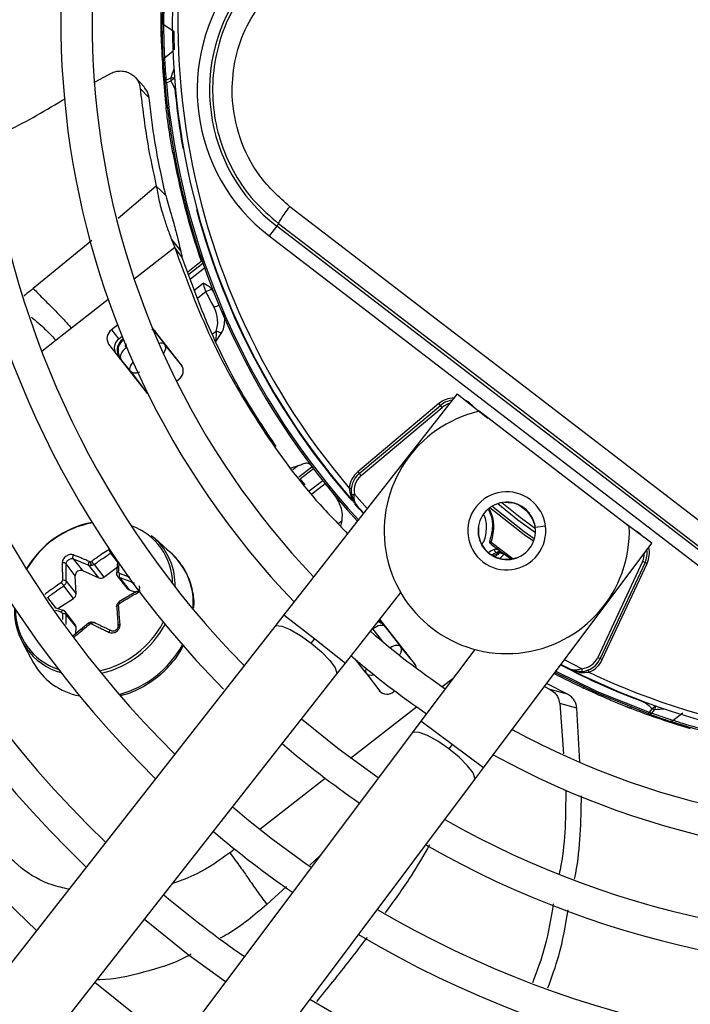
# Model space of a CAD drawing. Units: millimetres. Extents: x 5 to 417, y 3 to 291.
# Drawn here: x 277 to 280, y 244 to 248 of the extents above; entities that cross this region are included whole.
import ezdxf

# ---------------------------------------------------------------- set-up
doc = ezdxf.new("R2010")
doc.units = ezdxf.units.MM

msp = doc.modelspace()

# ---------------------------------------------------------------- linework, layer by layer
at = {"color": 7, "linetype": 'Continuous', "lineweight": 25}
for p, q in [((277.8845, 247.8832), (277.8846, 247.9521)), ((277.9413, 247.9146), (277.8962, 247.9458)), ((277.8845, 247.8832), (277.8851, 247.8616)), ((277.8851, 247.8616), (277.8902, 247.8573)), ((277.5875, 247.6897), (277.649, 247.7238)), ((277.8089, 247.666), (277.7688, 247.7095)), ((277.9073, 247.6856), (277.9, 247.685)), ((277.9266, 247.7075), (277.9067, 247.6984)), ((277.9073, 247.6856), (277.9273, 247.6949)), ((277.8296, 247.618), (277.7895, 247.6609)), ((277.9057, 247.5777), (277.9112, 247.574)), ((277.941, 247.3737), (277.9361, 247.3728)), ((277.8834, 247.2016), (277.862, 247.2228)), ((277.9044, 247.1807), (277.8834, 247.2016)), ((278.4017, 247.0437), (278.3679, 246.9997)), ((278.4102, 247.0548), (278.4017, 247.0437)), ((281.0198, 245.0348), (278.4017, 247.0437)), ((277.9301, 246.984), (277.9443, 246.948)), ((277.9301, 246.984), (277.9715, 246.9311)), ((278.3679, 246.9997), (280.986, 244.9907)), ((277.9606, 246.9271), (277.9443, 246.948)), ((277.977, 246.9063), (277.9606, 246.9271)), ((278.0028, 246.839), (278.0631, 246.8861)), ((278.0628, 246.8861), (278.0676, 246.8878)), ((277.4816, 246.5865), (277.4123, 246.5324)), ((277.6884, 246.6001), (277.6614, 246.579)), ((277.6614, 246.579), (277.6941, 246.5373)), ((277.9754, 246.4208), (277.8432, 246.59)), ((277.7088, 246.5488), (277.6941, 246.5373)), ((277.71, 246.5362), (277.713, 246.5386)), ((277.71, 246.5362), (277.7141, 246.5353)), ((277.8572, 246.5684), (277.9002, 246.5133)), ((278.1278, 246.5243), (278.1534, 246.5623)), ((277.6481, 246.5148), (277.8178, 246.2976)), ((277.978, 246.417), (277.9002, 246.5133)), ((277.7462, 246.393), (277.7032, 246.448)), ((277.7462, 246.393), (277.8208, 246.2942)), ((277.9524, 246.349), (277.9621, 246.3566)), ((279.2113, 246.2918), (278.4344, 245.3015)), ((279.2113, 246.2918), (279.349, 246.1838)), ((279.1295, 246.2482), (278.7654, 245.9426)), ((278.7718, 245.935), (279.1359, 246.2405)), ((278.7799, 245.9254), (279.144, 246.2309)), ((279.1359, 246.2405), (279.1295, 246.2482)), ((279.144, 246.2309), (279.1359, 246.2405)), ((279.9831, 245.6973), (279.3099, 246.2138)), ((278.4672, 245.9602), (278.4997, 245.9703)), ((278.7654, 245.9426), (278.7718, 245.935)), ((278.529, 245.8848), (278.5077, 245.9107)), ((278.7267, 245.8697), (278.7366, 245.8687)), ((278.7924, 245.7578), (278.7616, 245.7917)), ((279.4247, 245.8063), (279.4542, 245.8036)), ((279.4542, 245.8036), (279.4544, 245.8049)), ((278.6933, 245.7225), (278.6876, 245.6998)), ((279.5507, 245.731), (279.5495, 245.7305)), ((279.5495, 245.7305), (279.5598, 245.7026)), ((280.084, 245.6222), (279.944, 245.7272)), ((277.839, 245.6579), (277.8548, 245.6446)), ((277.9318, 245.5745), (277.8548, 245.6446)), ((279.3285, 244.6154), (280.084, 245.6222)), ((277.4986, 245.4769), (277.4571, 245.53)), ((277.4897, 245.5528), (277.5312, 245.4997)), ((277.6038, 245.4673), (277.5597, 245.5236)), ((277.5825, 245.5271), (277.6265, 245.4707)), ((277.6265, 245.4707), (277.6861, 245.5156)), ((280.0426, 245.5413), (279.8417, 245.1106)), ((280.0539, 245.5361), (279.8531, 245.1053)), ((279.8621, 245.1011), (280.063, 245.5318)), ((280.0539, 245.5361), (280.0426, 245.5413)), ((280.063, 245.5318), (280.0539, 245.5361)), ((277.502, 245.396), (277.4986, 245.4769)), ((277.5312, 245.4997), (277.6038, 245.4673)), ((277.6854, 245.4784), (277.7318, 245.4191)), ((277.4907, 245.3756), (277.4466, 245.432)), ((277.458, 245.4524), (277.502, 245.396)), ((277.6956, 245.4699), (277.7396, 245.4136)), ((277.7735, 245.4064), (277.6945, 245.36)), ((277.7396, 245.4136), (277.7686, 245.4035)), ((278.7097, 245.0855), (278.9578, 245.4017)), ((277.4198, 245.3295), (277.4907, 245.3756)), ((277.4087, 245.333), (277.406, 245.3338)), ((277.4448, 245.3216), (277.4087, 245.333)), ((277.4985, 245.2586), (277.4517, 245.3185)), ((277.502, 245.2472), (277.458, 245.3035)), ((278.4344, 245.3015), (278.3933, 245.2492)), ((277.5583, 245.2646), (277.4879, 245.2064)), ((279.0196, 245.0842), (278.8645, 245.2828)), ((278.3933, 245.2492), (276.4582, 242.7826)), ((277.5008, 245.217), (277.502, 245.2472)), ((278.8884, 245.2485), (278.9575, 245.1601)), ((277.2605, 245.1803), (277.3099, 245.0886)), ((278.5571, 245.1744), (278.5721, 245.1935)), ((279.021, 245.0815), (278.9575, 245.1601)), ((279.2898, 245.1469), (279.0486, 244.8255)), ((278.6687, 245.0331), (278.7097, 245.0855)), ((279.7173, 245.0583), (279.6766, 245.0793)), ((279.8417, 245.1106), (279.8531, 245.1053)), ((279.8531, 245.1053), (279.8621, 245.1011)), ((276.7336, 242.5666), (278.6687, 245.0331)), ((278.8035, 245.0397), (278.8643, 244.9593)), ((279.7982, 245.0542), (279.8017, 245.0448)), ((279.7055, 244.9463), (279.6123, 244.9936)), ((278.9275, 244.9585), (278.9307, 244.9609)), ((279.6025, 244.9806), (279.6286, 244.9666)), ((279.7055, 244.9463), (279.6286, 244.9666)), ((279.7771, 244.9735), (279.7793, 244.978)), ((279.6714, 244.904), (279.6885, 244.6792)), ((279.748, 244.8834), (279.6714, 244.904)), ((279.7619, 244.6421), (279.748, 244.8834)), ((279.9672, 244.8911), (279.9873, 244.8832)), ((279.9873, 244.8832), (279.9932, 244.8863)), ((280.0693, 244.8579), (280.0718, 244.8648)), ((280.0858, 244.8817), (280.0718, 244.8648)), ((280.0733, 244.864), (280.0718, 244.8648)), ((280.084, 244.8608), (280.0979, 244.8777)), ((280.2237, 244.8614), (280.1801, 244.8281)), ((279.0486, 244.8255), (279.0086, 244.7723)), ((280.236, 244.7977), (280.1705, 244.8191)), ((279.0086, 244.7723), (277.127, 242.2647)), ((280.236, 244.7977), (280.2568, 244.7916)), ((279.1885, 244.7204), (279.174, 244.7011)), ((279.2886, 244.5622), (279.3285, 244.6154)), ((277.407, 242.0546), (279.2886, 244.5622))]:
    msp.add_line(p, q, dxfattribs=at)
at = {"color": 8, "linetype": 'Continuous', "lineweight": 25}
for p, q in [((277.9, 247.7996), (277.9363, 247.8277)), ((277.9474, 247.6597), (277.9451, 247.6595)), ((277.9033, 247.5992), (277.9033, 247.5989)), ((277.9809, 247.3931), (277.9832, 247.3935)), ((277.862, 247.2227), (277.6909, 247.0786)), ((278.0442, 247.1185), (278.0419, 247.1179)), ((277.5727, 246.9794), (277.3103, 246.7642)), ((277.9443, 246.948), (277.7626, 246.8061)), ((278.0071, 246.8281), (278.0709, 246.878)), ((278.0787, 246.8559), (278.0154, 246.8064)), ((278.0306, 246.7552), (278.0719, 246.7875)), ((277.646, 246.7149), (277.4816, 246.5865)), ((278.0836, 246.7488), (278.0482, 246.7211)), ((277.8419, 246.582), (277.8572, 246.5684)), ((277.4123, 246.5324), (277.3481, 246.4822)), ((277.7141, 246.5353), (277.7143, 246.5354)), ((277.7141, 246.5353), (277.7145, 246.5349)), ((277.8572, 246.5684), (277.8573, 246.5719)), ((278.1134, 246.5609), (278.1296, 246.5736)), ((277.7266, 246.4993), (277.7325, 246.4917)), ((277.6997, 246.4488), (277.7032, 246.448)), ((279.2811, 246.2371), (279.2818, 246.2377)), ((279.3495, 246.2454), (279.3501, 246.246)), ((278.4997, 245.9703), (278.4749, 245.9508)), ((278.5012, 245.9197), (278.5599, 245.9656)), ((278.5666, 245.9567), (278.5079, 245.9108)), ((278.548, 245.8569), (278.608, 245.9037)), ((278.6198, 245.889), (278.5593, 245.8418)), ((278.808, 245.7777), (278.75, 245.8426)), ((279.5365, 245.7551), (279.4814, 245.7974)), ((280.0038, 245.7444), (280.0034, 245.7437)), ((278.6777, 245.7103), (278.6933, 245.7225)), ((279.5611, 245.6947), (279.607, 245.7007)), ((279.3055, 245.6917), (279.3068, 245.6916)), ((280.0131, 245.6754), (280.0135, 245.6762)), ((279.363, 245.6268), (279.4625, 245.5524)), ((277.688, 245.5395), (277.6576, 245.5784)), ((279.4526, 245.5505), (279.4126, 245.5798)), ((279.4795, 245.559), (279.48, 245.5578)), ((277.3732, 245.3792), (277.4096, 245.3327)), ((277.4413, 245.3068), (277.4407, 245.2815)), ((278.4344, 245.3015), (278.5721, 245.1935)), ((278.8884, 245.2485), (278.8885, 245.2521)), ((278.8772, 245.1816), (278.8329, 245.2383)), ((278.5721, 245.1935), (278.7097, 245.0855)), ((278.8035, 245.0397), (278.7558, 245.1008)), ((279.7695, 245.0604), (279.6918, 245.0995)), ((279.7896, 245.0445), (279.8017, 245.0448)), ((279.1444, 244.9799), (279.1929, 245.0178)), ((278.7335, 244.6589), (279.0289, 244.8896)), ((279.1885, 244.7204), (279.0486, 244.8255)), ((279.3285, 244.6154), (279.1885, 244.7204)), ((278.3265, 244.3409), (278.6192, 244.5696)), ((278.1916, 244.2355), (278.2131, 244.2523)), ((278.5501, 244.18), (278.5959, 244.2222)), ((278.3569, 244.0043), (278.4454, 244.0841))]:
    msp.add_line(p, q, dxfattribs=at)
at = {"color": 8, "linetype": 'Continuous', "lineweight": 25, "flags": 128}
for points in [[(277.9473, 247.6615), (277.9468, 247.661), (277.9451, 247.6595)], [(277.8572, 246.5684), (277.8532, 246.5717), (277.8502, 246.5731)], [(277.7462, 246.393), (277.7439, 246.3977), (277.7433, 246.4034), (277.7442, 246.4098), (277.7466, 246.4167), (277.7506, 246.4239), (277.7559, 246.4311), (277.7579, 246.4334)], [(279.2818, 246.2377), (279.2662, 246.2519), (279.2484, 246.2628)], [(278.7909, 245.7559), (278.7719, 245.7767), (278.7522, 245.7988)], [(279.5536, 245.6314), (279.5122, 245.6609), (279.3575, 245.7818)], [(279.5571, 245.6419), (279.512, 245.6742), (279.3667, 245.788)], [(279.3933, 245.8002), (279.4839, 245.7281), (279.562, 245.6707)], [(279.4113, 245.8047), (279.493, 245.74), (279.5617, 245.6893)], [(280.0463, 245.6505), (280.0312, 245.6649), (280.0135, 245.6762)], [(278.3933, 245.2492), (278.3999, 245.2533), (278.4248, 245.2513), (278.4625, 245.2361), (278.5085, 245.2094), (278.5571, 245.1744)], [(278.5571, 245.1744), (278.6026, 245.1355), (278.6395, 245.0972), (278.6633, 245.0642), (278.6711, 245.0405), (278.6687, 245.0331)], [(278.9096, 245.1551), (278.91, 245.1553), (278.9182, 245.1599), (278.9264, 245.1633), (278.9344, 245.1654), (278.9417, 245.1661), (278.9481, 245.1654), (278.9535, 245.1634), (278.9575, 245.1601)], [(279.6537, 245.0488), (279.8396, 244.9584), (280.0718, 244.8648)], [(280.0564, 244.908), (280.0571, 244.9097), (280.0572, 244.9102)], [(280.0564, 244.908), (280.0583, 244.9092), (280.0589, 244.9096)], [(279.174, 244.7011), (279.1246, 244.735), (279.0781, 244.7607), (279.0401, 244.7751), (279.0152, 244.7765), (279.0086, 244.7723)], [(279.2886, 244.5622), (279.2909, 244.5697), (279.2825, 244.5932), (279.2581, 244.6256), (279.2204, 244.6631), (279.174, 244.7011)]]:
    msp.add_lwpolyline(points, dxfattribs=at)
at = {"color": 7, "linetype": 'Continuous', "lineweight": 25, "flags": 128}
for points in [[(281.0888, 245.1138), (280.7608, 245.366), (280.4324, 245.6183), (280.1038, 245.8707), (279.7751, 246.123), (279.4462, 246.3753), (279.1174, 246.6274), (278.7887, 246.8792), (278.4602, 247.1308)], [(278.4102, 247.0548), (278.7374, 246.8042), (279.0648, 246.5534), (279.3923, 246.3023), (279.7198, 246.0511), (280.0473, 245.7997), (280.3746, 245.5484), (280.7016, 245.297), (281.0283, 245.0458)], [(277.7266, 246.4993), (277.7193, 246.493), (277.7129, 246.4861), (277.7076, 246.479), (277.7036, 246.4718), (277.7011, 246.4648), (277.7002, 246.4584), (277.7009, 246.4528), (277.7032, 246.448)], [(277.8178, 246.2976), (277.8237, 246.2917), (277.8251, 246.2906)], [(278.7718, 245.935), (278.772, 245.9348), (278.7724, 245.9343), (278.7732, 245.9334), (278.7742, 245.9322), (278.7754, 245.9307), (278.7768, 245.9291), (278.7783, 245.9273), (278.7799, 245.9254)], [(278.7378, 245.8403), (278.738, 245.8404), (278.7387, 245.8405), (278.7398, 245.8407), (278.7414, 245.841), (278.7432, 245.8413), (278.7453, 245.8417), (278.7477, 245.8421), (278.75, 245.8426)], [(277.6842, 245.4869), (277.6836, 245.4881), (277.6836, 245.4893), (277.684, 245.4904), (277.685, 245.4915), (277.6864, 245.4924), (277.6882, 245.4932), (277.6904, 245.4937), (277.6928, 245.494)], [(277.6842, 245.338), (277.6836, 245.339), (277.6836, 245.3401), (277.684, 245.3411), (277.685, 245.3422), (277.6864, 245.3431), (277.6882, 245.344), (277.6904, 245.3446), (277.6928, 245.3451)], [(277.4466, 245.3205), (277.4456, 245.3213), (277.4444, 245.3217), (277.443, 245.3216), (277.4416, 245.321), (277.4401, 245.3199), (277.4387, 245.3184), (277.4374, 245.3165), (277.4363, 245.3144)], [(277.5711, 245.2682), (277.5702, 245.269), (277.5694, 245.2694), (277.5687, 245.2692), (277.5681, 245.2684), (277.5676, 245.2672), (277.5672, 245.2656), (277.567, 245.2636), (277.567, 245.2613)], [(278.8884, 245.2485), (278.8844, 245.2519), (278.879, 245.2539), (278.8726, 245.2546), (278.8652, 245.2539), (278.8573, 245.2518), (278.8491, 245.2484), (278.8409, 245.2438), (278.8329, 245.2383)], [(280.0693, 244.8579), (279.8366, 244.9517), (279.6492, 245.0428)], [(279.7695, 245.0604), (279.7696, 245.0579), (279.7698, 245.0556), (279.77, 245.0534), (279.7702, 245.0515), (279.7703, 245.05), (279.7704, 245.0488), (279.7704, 245.0481), (279.7705, 245.0479)], [(278.8573, 244.5705), (278.6816, 244.6981), (278.513, 244.8347)], [(277.8088, 243.9372), (278.0055, 243.78), (278.1726, 243.6581)], [(277.9564, 243.37), (277.7685, 243.508), (277.5865, 243.6538)]]:
    msp.add_lwpolyline(points, dxfattribs=at)
at = {"color": 7, "linetype": 'Continuous', "lineweight": 25}
for centre, radius in [((281.1837, 248.0587), 13.5024), ((281.1837, 247.9587), 11.825), ((281.1837, 247.9587), 11.8), ((281.1837, 247.9587), 11.71), ((281.1837, 247.9587), 11.685)]:
    msp.add_circle(centre, radius, dxfattribs=at)
for centre, radius, start, end in [((281.1837, 247.9587), 5.61, 148.4636, 226.5364), ((281.1837, 247.9587), 5.25, 148.8314, 226.1686), ((281.1837, 247.9587), 5.11, 148.9886, 226.0114), ((281.1837, 247.9587), 4.75, 149.4539, 225.5646), ((281.1837, 247.9587), 4.61, 149.6281, 225.3719), ((281.1837, 247.9587), 4.25, 150.1824, 224.7212), ((281.1837, 247.9587), 4.11, 150.4244, 224.5756), ((281.1837, 247.9587), 3.75, 151.1304, 223.8696), ((281.1837, 247.9587), 3.61, 151.5475, 223.5475), ((281.1837, 247.9587), 3.25, 153.1808, 221.8192), ((281.1837, 247.9587), 3.225, 154.6273, 220.3727), ((278.8702, 247.6542), 0.825, 142.5, 232.5), ((278.8702, 247.6542), 0.7695, 142.5, 232.5), ((277.9045, 247.9593), 0.0159, 182.8045, 238.2835), ((281.1822, 247.9586), 3.2985, 181.6864, 186.6309), ((277.909, 247.7866), 0.0159, 124.7306, 180.1798), ((277.9159, 247.6855), 0.0159, 125.6347, 181.8137), ((281.1837, 247.9587), 3.295, 184.7661, 222.754), ((277.9556, 247.6649), 0.0411, 128.7563, 133.4161), ((281.1837, 247.9587), 3.2523, 185.2789, 190.0161), ((281.1837, 247.9587), 3.3, 190.2281, 198.9675), ((278.1145, 246.703), 0.0552, 91.1326, 123.9977), ((277.6873, 246.5402), 0.0467, 123.6869, 212.9122), ((277.7199, 246.4984), 0.0467, 123.6869, 212.9122), ((278.0425, 246.3601), 0.2306, 61.2592, 67.7899), ((277.9362, 246.3954), 0.0467, 303.6869, 32.9122), ((279.2002, 246.1639), 0.1, 96.4785, 130), ((279.4335, 245.6779), 0.55, 102.9788, 2.0212), ((278.8361, 245.8584), 0.11, 130, 174.0776), ((278.8361, 245.8584), 0.1, 130, 190.409), ((278.8361, 245.8584), 0.0875, 130, 190.4091), ((279.4335, 245.6779), 0.175, 52.5, 232.5), ((279.4335, 245.6779), 0.1288, 7.5, 187.5), ((279.4335, 245.6779), 0.175, 232.5, 52.5), ((279.4335, 245.6779), 0.1274, 24.3798, 80.6202), ((277.6564, 245.2858), 0.4377, 100.8742, 149.5207), ((277.652, 245.2913), 0.4293, 100.3213, 149.9839), ((277.6576, 245.4386), 0.2776, 0.4821, 70.627), ((279.4335, 245.6779), 0.1288, 187.5, 7.5), ((279.4335, 245.6779), 0.1274, 173.8114, 291.1886), ((279.366, 245.6345), 0.00826, 173.3043, 248.3484), ((281.1837, 247.9587), 2.9649, 232.0398, 233.1112), ((279.4865, 245.3309), 0.285, 112.5193, 118.5349), ((279.4865, 245.3309), 0.2608, 110.0012, 115.8011), ((279.4006, 245.5631), 0.0216, 69.0239, 128.987), ((279.4024, 245.5625), 0.0201, 59.6338, 126.9158), ((279.4058, 245.5525), 0.025, 53.5187, 109.9682), ((279.9633, 245.5783), 0.1, 335, 8.5215), ((277.5651, 245.5513), 0.0119, 279.0636, 306.075), ((277.5988, 245.538), 0.0319, 177.0504, 209.4133), ((281.1837, 247.9587), 3.25, 243.1808, 311.8192), ((277.5229, 245.4769), 0.0243, 70.0007, 180.0147), ((277.7135, 245.4759), 0.0189, 146.0763, 198.3231), ((281.1837, 247.9587), 3.225, 244.6273, 310.3727), ((277.526, 245.4995), 0.1041, 210.5335, 220.3996), ((277.4466, 245.4388), 0.0177, 50.1742, 107.3909), ((277.6122, 245.4886), 0.0229, 248.5145, 308.8232), ((277.4781, 245.396), 0.0239, 301.6436, 0.1469), ((277.745, 245.4295), 0.0168, 218.2633, 251.3882), ((281.1837, 247.9587), 3.61, 241.4434, 313.5566), ((277.5117, 245.318), 0.2858, 177.2419, 254.2038), ((277.508, 245.3222), 0.2778, 179.2709, 252.0327), ((277.4459, 245.2857), 0.0216, 55.8098, 102.0997), ((277.4849, 245.2481), 0.0171, 356.7276, 37.5472), ((277.5687, 245.2507), 0.0107, 99.0527, 128.8851), ((278.8523, 245.2353), 0.0388, 38.8149, 81.1873), ((281.1837, 247.9587), 3.75, 241.1304, 313.8696), ((281.1837, 247.9587), 3.61, 229.1398, 235.8602), ((281.1837, 247.9587), 3.75, 229.2187, 235.7576), ((277.5741, 245.235), 0.3021, 209.0032, 259.2422), ((278.9898, 245.0612), 0.0377, 3.4215, 37.6085), ((279.7624, 245.1476), 0.0875, 274.5909, 335), ((279.7624, 245.1476), 0.1, 274.591, 335), ((279.7624, 245.1476), 0.11, 290.9224, 335), ((281.1837, 247.9587), 4.11, 240.4244, 314.5756), ((281.1837, 247.9587), 3.3, 242.232, 244.7719), ((278.8961, 244.993), 0.0467, 223.0878, 312.3131), ((281.1837, 247.9587), 4.25, 240.1824, 314.8176), ((282.8625, 248.015), 4.1866, 227.9128, 228.4529), ((280.0739, 244.8731), 0.0159, 253.1863, 309.3653), ((280.0796, 244.8865), 0.0204, 334.5101, 340.693), ((280.1698, 244.8402), 0.0159, 254.8045, 310.2836), ((281.1837, 247.9587), 4.25, 229.5533, 235.4467), ((281.1837, 247.9587), 4.61, 239.6281, 315.3719), ((281.1837, 247.9587), 4.75, 239.4354, 315.5646), ((281.1837, 247.9587), 4.61, 229.7354, 235.2646), ((281.1837, 247.9587), 5.11, 238.9886, 316.0114), ((281.1837, 247.9587), 4.75, 229.7988, 235.2012), ((281.1837, 247.9587), 5.25, 238.8314, 316.1686), ((281.1837, 247.9587), 5.61, 238.4636, 316.5364), ((281.1837, 247.9587), 5.11, 229.9457, 235.0543), ((281.1837, 247.9587), 5.75, 238.33299, 316.66701), ((281.1837, 247.9587), 6.11, 238.02483, 316.97517), ((281.1837, 247.9587), 6.25, 237.91461, 317.08539)]:
    msp.add_arc(centre, radius, start, end, dxfattribs=at)
at = {"color": 8, "linetype": 'Continuous', "lineweight": 25}
for centre, radius, start, end in [((282.1951, 246.2851), 4.4993, 161.0207, 161.5708), ((281.1837, 247.9587), 3.2877, 184.7661, 222.7335), ((277.9316, 247.666), 0.0418, 73.4784, 96.8429), ((277.9702, 247.6457), 0.0652, 114.085, 128.1796), ((281.1837, 247.9587), 3.2523, 194.9839, 221.2492), ((278.1665, 246.6001), 0.091, 104.6882, 120.2211), ((277.8831, 246.4934), 0.0262, 49.328, 111.1345), ((279.2002, 246.1639), 0.11, 91.5462, 130), ((279.2002, 246.1639), 0.0875, 105.2423, 130), ((277.6608, 245.4349), 0.2856, 358.3374, 47.2324), ((279.9633, 245.5783), 0.11, 335, 13.4538), ((277.7247, 245.3529), 0.3033, 355.0703, 46.9243), ((279.4865, 245.3309), 0.2681, 111.7682, 116.8411), ((279.9633, 245.5783), 0.0875, 335, 359.7577), ((277.7565, 245.3922), 0.0699, 207.4686, 212.9035), ((277.5134, 245.4691), 0.4292, 282.59, 332.2061), ((277.5147, 245.4674), 0.4394, 283.2635, 331.652), ((278.8396, 245.214), 0.0625, 45.7321, 73.3267), ((277.5753, 245.3898), 0.4609, 285.094, 331.1326), ((281.1837, 247.9587), 3.2523, 242.3668, 249.7211), ((278.8234, 245.051), 0.0229, 153.1184, 209.4462), ((280.0528, 244.9326), 0.0607, 302.9679, 321.2941), ((279.8289, 249.3681), 4.4984, 273.428, 273.9793), ((280.0541, 244.8938), 0.0469, 342.5947, 0.7231)]:
    msp.add_arc(centre, radius, start, end, dxfattribs=at)
at = {"color": 7, "linetype": 'Continuous', "lineweight": 25}
for centre, major_axis, ratio, start_param, end_param in [((278.0644, 246.6355), (-0.0325, 0.0942), 0.693794, 3.785118, 4.941311), ((277.7493, 246.4868), (0.054, -0.0331), 0.985592, 2.789266, 4.035002), ((277.7528, 246.4861), (0.0525, -0.0342), 0.997247, 2.811911, 4.042065), ((282.1523, 248.7441), (-3.8531, 4.9317), 0.725707, 1.582774, 1.592172), ((279.4768, 245.5808), (0.0835, -0.0308), 0.350904, 3.795854, 3.893226), ((277.5672, 245.5483), (0.00825, 0.00571), 0.815254, 3.607776, 4.173599), ((277.7025, 245.4948), (0.00884, 0.00495), 0.839751, 2.643829, 3.774966), ((277.432, 245.4536), (0.00763, 0.00654), 0.810518, 4.574423, 5.70556), ((277.7025, 245.3466), (0.00859, 0.00523), 0.888421, 1.573287, 2.704424), ((277.432, 245.3054), (0.00699, 0.00733), 0.834731, 5.534271, 6.665409), ((277.5673, 245.2519), (0.00694, 0.00726), 0.887167, 0.29024, 0.856063), ((278.8395, 245.2096), (-0.0204, 0.0592), 0.997247, 5.38281, 5.702996)]:
    msp.add_ellipse(centre, major_axis=major_axis, ratio=ratio, start_param=start_param, end_param=end_param, dxfattribs=at)
at = {"color": 8, "linetype": 'Continuous', "lineweight": 25}
for centre, major_axis, ratio, start_param, end_param in [((277.8512, 246.4746), (0.0487, 0.0391), 0.540313, 5.244746, 6.268265), ((277.7528, 246.4861), (0.0525, -0.0342), 0.997247, 4.042065, 4.373208), ((279.4804, 245.4634), (0.1385, 0.1306), 0.73275, 1.482954, 1.595868), ((279.539, 245.4257), (0.1285, 0.1669), 0.89016, 1.359744, 1.483155), ((278.8395, 245.2096), (-0.0204, 0.0592), 0.997247, 5.051666, 5.38281), ((278.8529, 245.0779), (0.0498, 0.0378), 0.540313, 3.156513, 4.033092)]:
    msp.add_ellipse(centre, major_axis=major_axis, ratio=ratio, start_param=start_param, end_param=end_param, dxfattribs=at)
at = {"color": 7, "linetype": 'Continuous', "lineweight": 25}
for points, knots in [([(277.8851, 247.8616), (277.8841, 247.9146), (277.8825, 248.0095), (277.887, 248.1044), (277.889, 248.1461)], [0, 0, 0, 0, 0.559998, 1, 1, 1, 1]), ([(278.2708, 248.1141), (278.2423, 248.0723), (278.1866, 247.9905), (278.1355, 247.8497), (278.111, 247.7039), (278.116, 247.555), (278.1496, 247.4099), (278.211, 247.2753), (278.2969, 247.1525), (278.3719, 247.0878), (278.4102, 247.0548)], [0, 0, 0, 0, 0.127748, 0.249851, 0.3757, 0.499864, 0.624094, 0.749984, 0.872165, 1, 1, 1, 1]), ([(277.8902, 248.0603), (277.8897, 248.0413), (277.8888, 248.0074), (277.8887, 247.9734), (277.8887, 247.9585)], [0, 0, 0, 0, 0.559998, 1, 1, 1, 1]), ([(277.8962, 247.9458), (277.8962, 247.9647), (277.8962, 247.9986), (277.8971, 248.0324), (277.8975, 248.0473)], [0, 0, 0, 0, 0.559999, 1, 1, 1, 1]), ([(278.4602, 247.1308), (278.4124, 247.1743), (278.3169, 247.2612), (278.2293, 247.4371), (278.1957, 247.6149), (278.2093, 247.7805), (278.2542, 247.9272), (278.3105, 248.0115), (278.3387, 248.0536)], [0, 0, 0, 0, 0.186856, 0.373304, 0.559555, 0.706139, 0.852945, 1, 1, 1, 1]), ([(277.8932, 247.7865), (277.8925, 247.8007), (277.8911, 247.8291), (277.8895, 247.8805), (277.8887, 247.9259), (277.8887, 247.9476), (277.8887, 247.9585)], [0, 0, 0, 0, 0.278618, 0.559276, 0.780375, 1, 1, 1, 1]), ([(277.9, 247.7996), (277.8994, 247.8117), (277.8982, 247.8358), (277.8968, 247.8795), (277.8962, 247.9181), (277.8962, 247.9365), (277.8962, 247.9458)], [0, 0, 0, 0, 0.27977, 0.559094, 0.779522, 1, 1, 1, 1]), ([(277.9434, 247.8332), (277.9433, 247.839), (277.943, 247.8509), (277.9425, 247.8737), (277.9418, 247.8967), (277.9415, 247.9086), (277.9413, 247.9146)], [0, 0, 0, 0, 0.2445831, 0.499904, 0.7497804, 1, 1, 1, 1]), ([(277.8932, 247.7865), (277.8942, 247.7676), (277.8962, 247.7337), (277.8989, 247.6999), (277.9, 247.685)], [0, 0, 0, 0, 0.560002, 1, 1, 1, 1]), ([(277.9067, 247.6984), (277.9052, 247.7172), (277.9026, 247.751), (277.9008, 247.7848), (277.9, 247.7996)], [0, 0, 0, 0, 0.559999, 1, 1, 1, 1]), ([(277.649, 247.7238), (277.6555, 247.7272), (277.669, 247.7344), (277.6915, 247.7393), (277.7149, 247.7391), (277.7377, 247.733), (277.7582, 247.7211), (277.7743, 247.7041), (277.7855, 247.6838), (277.7882, 247.6684), (277.7895, 247.6609)], [0, 0, 0, 0, 0.10443, 0.218136, 0.339699, 0.468877, 0.603996, 0.741682, 0.875516, 1, 1, 1, 1]), ([(277.9273, 247.6949), (277.9293, 247.6908), (277.9326, 247.6841), (277.9373, 247.6749), (277.9412, 247.6672), (277.9438, 247.6621), (277.9451, 247.6595)], [0, 0, 0, 0, 0.343399, 0.562736, 0.781118, 1, 1, 1, 1]), ([(277.7895, 247.6609), (277.7993, 247.5778), (277.8168, 247.4293), (277.8482, 247.2859), (277.862, 247.2228)], [0, 0, 0, 0, 0.559989, 1, 1, 1, 1]), ([(277.8296, 247.6181), (277.8275, 247.6296), (277.8242, 247.6478), (277.812, 247.6602), (277.8075, 247.6648)], [0, 0, 0, 0, 0.631708, 1, 1, 1, 1]), ([(277.1116, 247.4339), (277.1392, 247.4461), (277.2577, 247.4982), (277.369, 247.5647), (277.4543, 247.6157)], [0, 0, 0, 0, 0.233588, 1, 1, 1, 1]), ([(277.9045, 247.1807), (277.8867, 247.261), (277.855, 247.4043), (277.8373, 247.5527), (277.8296, 247.618)], [0, 0, 0, 0, 0.559981, 1, 1, 1, 1]), ([(277.9361, 247.3728), (277.9321, 247.3958), (277.9241, 247.4418), (277.9129, 247.5185), (277.9084, 247.5553), (277.9057, 247.5777)], [0, 0, 0, 0, 0.2829556, 0.5636937, 1, 1, 1, 1]), ([(277.862, 247.2227), (277.8663, 247.1993), (277.8767, 247.1435), (277.8925, 247.092), (277.9082, 247.0424), (277.9232, 247.0025), (277.9301, 246.984)], [0, 0, 0, 0, 0.226443, 0.539495, 0.786771, 1, 1, 1, 1]), ([(277.9044, 247.1807), (277.9131, 247.1513), (277.9318, 247.0875), (277.9474, 247.0286), (277.96, 246.9809), (277.9681, 246.9456), (277.9715, 246.9311)], [0, 0, 0, 0, 0.288576, 0.626414, 0.84642, 1, 1, 1, 1]), ([(277.9443, 246.948), (277.9953, 246.8103), (278.097, 246.5353), (278.3147, 246.1579), (278.5239, 245.8673), (278.6723, 245.7145), (278.7199, 245.6654)], [0, 0, 0, 0, 0.288422, 0.576316, 0.863937, 1, 1, 1, 1]), ([(277.9715, 246.9311), (277.9725, 246.9266), (277.9743, 246.9187), (277.9762, 246.91), (277.977, 246.9063)], [0, 0, 0, 0, 0.569197, 1, 1, 1, 1]), ([(278.3999, 246.0557), (278.3498, 246.1308), (278.2365, 246.3005), (278.0936, 246.5848), (278.0156, 246.7997), (277.977, 246.9063)], [0, 0, 0, 0, 0.285749, 0.64568, 1, 1, 1, 1]), ([(277.3103, 246.7642), (277.3175, 246.7567), (277.3374, 246.7361), (277.3612, 246.7124), (277.3872, 246.6867), (277.4131, 246.6609), (277.4468, 246.625), (277.4699, 246.5995), (277.4816, 246.5865)], [0, 0, 0, 0, 0.089376, 0.248139, 0.438426, 0.713257, 0.854515, 1, 1, 1, 1]), ([(278.1134, 246.7582), (278.1092, 246.7628), (278.1024, 246.7702), (278.0905, 246.7776), (278.081, 246.7829), (278.0747, 246.7861), (278.0719, 246.7875)], [0, 0, 0, 0, 0.3687467, 0.5935634, 0.8171185, 1, 1, 1, 1]), ([(278.0719, 246.7875), (278.0729, 246.7833), (278.0744, 246.7763), (278.0775, 246.7659), (278.0804, 246.7572), (278.0826, 246.7516), (278.0836, 246.7488)], [0, 0, 0, 0, 0.34218, 0.562837, 0.782175, 1, 1, 1, 1]), ([(278.1188, 246.7483), (278.118, 246.7503), (278.1165, 246.7537), (278.1143, 246.7568), (278.1134, 246.7582)], [0, 0, 0, 0, 0.559951, 1, 1, 1, 1]), ([(278.0836, 246.7488), (278.0905, 246.7357), (278.1028, 246.7123), (278.1153, 246.689), (278.1207, 246.6788)], [0, 0, 0, 0, 0.559993, 1, 1, 1, 1]), ([(277.8428, 246.5855), (277.8457, 246.5833), (277.8509, 246.5795), (277.8554, 246.5743), (277.8573, 246.572)], [0, 0, 0, 0, 0.559809, 1, 1, 1, 1]), ([(278.1296, 246.5736), (278.1297, 246.5681), (278.1299, 246.5589), (278.1296, 246.5459), (278.129, 246.5348), (278.1282, 246.5278), (278.1278, 246.5243)], [0, 0, 0, 0, 0.328963, 0.549803, 0.773921, 1, 1, 1, 1]), ([(277.7266, 246.4993), (277.7256, 246.5009), (277.7238, 246.5039), (277.7237, 246.5092), (277.7254, 246.5137), (277.7276, 246.5158), (277.7286, 246.5168)], [0, 0, 0, 0, 0.2989571, 0.5837484, 0.7955851, 1, 1, 1, 1]), ([(277.6996, 246.4488), (277.6974, 246.452), (277.6935, 246.4576), (277.6911, 246.4635), (277.6901, 246.4661)], [0, 0, 0, 0, 0.560205, 1, 1, 1, 1]), ([(278.4997, 245.9703), (278.5062, 245.9732), (278.5204, 245.9796), (278.541, 245.9842), (278.5478, 245.9797), (278.5521, 245.9768)], [0, 0, 0, 0, 0.2274593, 0.5015211, 1, 1, 1, 1]), ([(278.6566, 245.8431), (278.6567, 245.843), (278.6572, 245.8424), (278.6589, 245.8402), (278.6718, 245.8233), (278.6873, 245.7942), (278.6966, 245.7543), (278.6943, 245.7324), (278.6933, 245.7225)], [0, 0, 0, 0, 0.004685, 0.016921, 0.064395, 0.498928, 0.772709, 1, 1, 1, 1]), ([(278.7378, 245.8403), (278.7405, 245.8302), (278.7454, 245.812), (278.7566, 245.7979), (278.7616, 245.7917)], [0, 0, 0, 0, 0.55509, 1, 1, 1, 1]), ([(278.7616, 245.7917), (278.7585, 245.7959), (278.7526, 245.804), (278.7493, 245.8183), (278.7487, 245.8313), (278.7496, 245.839), (278.75, 245.8426)], [0, 0, 0, 0, 0.319809, 0.615513, 0.820857, 1, 1, 1, 1]), ([(279.3567, 245.6327), (279.3564, 245.6315), (279.3558, 245.6292), (279.3564, 245.6258), (279.3578, 245.623), (279.3592, 245.6217), (279.3599, 245.6211)], [0, 0, 0, 0, 0.280467, 0.560072, 0.780069, 1, 1, 1, 1]), ([(279.3599, 245.6211), (279.3601, 245.6215), (279.3605, 245.6222), (279.3613, 245.6236), (279.3621, 245.6251), (279.3627, 245.6263), (279.363, 245.6268)], [0, 0, 0, 0, 0.338664, 0.558426, 0.778813, 1, 1, 1, 1]), ([(277.4913, 245.57), (277.4887, 245.5708), (277.4835, 245.5723), (277.4745, 245.5717), (277.4656, 245.5691), (277.4573, 245.5644), (277.4502, 245.5581), (277.4446, 245.5506), (277.4408, 245.5423), (277.4404, 245.5369), (277.4401, 245.5341)], [0, 0, 0, 0, 0.129439, 0.255329, 0.382184, 0.502611, 0.623188, 0.748631, 0.874755, 1, 1, 1, 1]), ([(277.4897, 245.5528), (277.4891, 245.5537), (277.4882, 245.5551), (277.4878, 245.5579), (277.4878, 245.5604), (277.4882, 245.563), (277.489, 245.5656), (277.49, 245.568), (277.4909, 245.5693), (277.4913, 245.57)], [0, 0, 0, 0, 0.234141, 0.362256, 0.494205, 0.626925, 0.757249, 0.882336, 1, 1, 1, 1]), ([(277.562, 245.5402), (277.5545, 245.5434), (277.5418, 245.549), (277.5241, 245.5565), (277.508, 245.5632), (277.4971, 245.5676), (277.4913, 245.57)], [0, 0, 0, 0, 0.310214, 0.530252, 0.748607, 1, 1, 1, 1]), ([(277.648, 245.5939), (277.6384, 245.5876), (277.6233, 245.5776), (277.6028, 245.5635), (277.5871, 245.5525), (277.5769, 245.5452), (277.5721, 245.5417)], [0, 0, 0, 0, 0.3750754, 0.5905461, 0.8086998, 1, 1, 1, 1]), ([(277.5825, 245.5271), (277.5964, 245.5369), (277.6212, 245.5545), (277.6465, 245.5711), (277.6576, 245.5784)], [0, 0, 0, 0, 0.560156, 1, 1, 1, 1]), ([(277.6576, 245.5784), (277.6571, 245.5794), (277.6564, 245.5808), (277.6549, 245.5835), (277.6535, 245.5858), (277.652, 245.5881), (277.6501, 245.591), (277.6488, 245.5927), (277.648, 245.5939)], [0, 0, 0, 0, 0.238104, 0.367489, 0.5, 0.632511, 0.761896, 1, 1, 1, 1]), ([(278.0295, 245.3324), (278.0301, 245.3378), (278.0333, 245.3676), (278.024, 245.4202), (278.0016, 245.4869), (277.9629, 245.5441), (277.9304, 245.5802), (277.9089, 245.5929), (277.9073, 245.5938)], [0, 0, 0, 0, 0.051544, 0.286075, 0.519278, 0.751081, 0.981941, 1, 1, 1, 1]), ([(279.4039, 245.5874), (279.3994, 245.5904), (279.393, 245.5946), (279.3833, 245.596), (279.3793, 245.5947), (279.3773, 245.5942)], [0, 0, 0, 0, 0.562799, 0.788002, 1, 1, 1, 1]), ([(279.387, 245.5799), (279.3855, 245.5814), (279.3831, 245.5839), (279.3804, 245.5877), (279.3786, 245.5908), (279.3777, 245.5931), (279.3773, 245.5942)], [0, 0, 0, 0, 0.3607053, 0.5832864, 0.7962465, 1, 1, 1, 1]), ([(279.387, 245.5799), (279.3876, 245.5796), (279.3887, 245.5791), (279.3899, 245.5787), (279.3903, 245.5786)], [0, 0, 0, 0, 0.5546052, 1, 1, 1, 1]), ([(279.3903, 245.5786), (279.3917, 245.5781), (279.394, 245.5774), (279.3961, 245.5766), (279.3972, 245.5762), (279.3972, 245.576), (279.3973, 245.576)], [0, 0, 0, 0, 0.359317, 0.579637, 0.791736, 1, 1, 1, 1]), ([(279.4126, 245.5798), (279.4118, 245.5805), (279.4104, 245.5816), (279.409, 245.5827), (279.4084, 245.5833)], [0, 0, 0, 0, 0.55349, 1, 1, 1, 1]), ([(279.4206, 245.5726), (279.4205, 245.5728), (279.4204, 245.5732), (279.4184, 245.575), (279.416, 245.577), (279.4137, 245.5789), (279.4126, 245.5798)], [0, 0, 0, 0, 0.32877, 0.544475, 0.7668, 1, 1, 1, 1]), ([(277.4571, 245.53), (277.4564, 245.5308), (277.4553, 245.5321), (277.4527, 245.5334), (277.4503, 245.5342), (277.4476, 245.5347), (277.4441, 245.5349), (277.4417, 245.5344), (277.4401, 245.5341)], [0, 0, 0, 0, 0.2381037, 0.3674892, 0.5, 0.6325108, 0.7618963, 1, 1, 1, 1]), ([(277.4401, 245.5341), (277.4401, 245.5243), (277.4402, 245.5089), (277.4405, 245.4877), (277.4409, 245.4714), (277.4412, 245.4608), (277.4413, 245.4557)], [0, 0, 0, 0, 0.38279, 0.603854, 0.808616, 1, 1, 1, 1]), ([(277.4571, 245.53), (277.4574, 245.5318), (277.4578, 245.5351), (277.4603, 245.5402), (277.4639, 245.5449), (277.4686, 245.5489), (277.4739, 245.5519), (277.4794, 245.5536), (277.4849, 245.5541), (277.4881, 245.5533), (277.4897, 245.5528)], [0, 0, 0, 0, 0.13379, 0.25066, 0.377698, 0.500005, 0.622361, 0.749349, 0.866285, 1, 1, 1, 1]), ([(277.458, 245.4524), (277.4577, 245.4671), (277.4571, 245.4935), (277.4571, 245.5188), (277.4571, 245.53)], [0, 0, 0, 0, 0.5601558, 1, 1, 1, 1]), ([(277.4897, 245.5528), (277.5026, 245.5476), (277.5256, 245.5383), (277.5493, 245.5281), (277.5597, 245.5236)], [0, 0, 0, 0, 0.5598172, 1, 1, 1, 1]), ([(277.5597, 245.5236), (277.5592, 245.5245), (277.5585, 245.5258), (277.5582, 245.5285), (277.5584, 245.5308), (277.5589, 245.5333), (277.5599, 245.5366), (277.5612, 245.5388), (277.562, 245.5402)], [0, 0, 0, 0, 0.237366, 0.366259, 0.498379, 0.63074, 0.760321, 1, 1, 1, 1]), ([(277.5711, 245.5223), (277.5691, 245.5221), (277.5651, 245.5218), (277.5615, 245.523), (277.5597, 245.5236)], [0, 0, 0, 0, 0.493244, 1, 1, 1, 1]), ([(277.5825, 245.5271), (277.5807, 245.5259), (277.5771, 245.5236), (277.5731, 245.5227), (277.5711, 245.5223)], [0, 0, 0, 0, 0.506755, 1, 1, 1, 1]), ([(277.5825, 245.5271), (277.5819, 245.528), (277.581, 245.5293), (277.5793, 245.5318), (277.5778, 245.5339), (277.5763, 245.536), (277.5743, 245.5388), (277.573, 245.5406), (277.5721, 245.5417)], [0, 0, 0, 0, 0.2390045, 0.3683855, 0.5006768, 0.6328677, 0.761961, 1, 1, 1, 1]), ([(277.6884, 245.544), (277.6877, 245.5367), (277.6862, 245.5193), (277.6851, 245.5012), (277.6845, 245.4907)], [0, 0, 0, 0, 0.419657, 1, 1, 1, 1]), ([(277.6956, 245.4699), (277.6939, 245.4707), (277.6905, 245.4723), (277.6868, 245.4763), (277.6844, 245.4812), (277.6843, 245.485), (277.6842, 245.4869)], [0, 0, 0, 0, 0.250013, 0.500001, 0.749988, 1, 1, 1, 1]), ([(277.4363, 245.4466), (277.4284, 245.4412), (277.4151, 245.4321), (277.3965, 245.4189), (277.3794, 245.4066), (277.3679, 245.398), (277.3618, 245.3934)], [0, 0, 0, 0, 0.3094273, 0.5289405, 0.747346, 1, 1, 1, 1]), ([(277.3732, 245.3792), (277.3867, 245.3893), (277.4108, 245.4072), (277.4357, 245.4244), (277.4466, 245.432)], [0, 0, 0, 0, 0.5598172, 1, 1, 1, 1]), ([(277.458, 245.4524), (277.4579, 245.4505), (277.4577, 245.4467), (277.4553, 245.441), (277.4517, 245.4359), (277.4483, 245.4333), (277.4466, 245.432)], [0, 0, 0, 0, 0.250012, 0.499999, 0.749987, 1, 1, 1, 1]), ([(277.7831, 245.4334), (277.7841, 245.4317), (277.7859, 245.4285), (277.7867, 245.423), (277.7859, 245.4175), (277.7834, 245.4124), (277.7795, 245.4079), (277.776, 245.4057), (277.7741, 245.4046)], [0, 0, 0, 0, 0.169535, 0.332753, 0.49604, 0.665509, 0.821558, 1, 1, 1, 1]), ([(277.6978, 245.3543), (277.706, 245.3592), (277.7199, 245.3676), (277.7397, 245.3793), (277.7581, 245.3899), (277.7707, 245.3969), (277.7775, 245.4007)], [0, 0, 0, 0, 0.309427, 0.528941, 0.747346, 1, 1, 1, 1]), ([(277.7741, 245.4046), (277.7739, 245.4053), (277.7734, 245.4063), (277.7735, 245.4065), (277.7739, 245.4062), (277.7745, 245.4054), (277.7754, 245.4042), (277.7764, 245.4026), (277.7771, 245.4013), (277.7775, 245.4007)], [0, 0, 0, 0, 0.234141, 0.362257, 0.494205, 0.626925, 0.757249, 0.882336, 1, 1, 1, 1]), ([(277.6842, 245.338), (277.6843, 245.34), (277.6844, 245.3438), (277.6868, 245.3495), (277.6905, 245.3546), (277.6939, 245.3572), (277.6956, 245.3584)], [0, 0, 0, 0, 0.250012, 0.499999, 0.749987, 1, 1, 1, 1]), ([(277.6992, 245.26), (277.6982, 245.271), (277.6967, 245.2884), (277.695, 245.3113), (277.6938, 245.3287), (277.6931, 245.3398), (277.6928, 245.3451)], [0, 0, 0, 0, 0.38279, 0.603854, 0.808616, 1, 1, 1, 1]), ([(277.4548, 245.3145), (277.4534, 245.3161), (277.4507, 245.3193), (277.4468, 245.3209), (277.4449, 245.3216)], [0, 0, 0, 0, 0.500243, 1, 1, 1, 1]), ([(277.4466, 245.3205), (277.4483, 245.3197), (277.4517, 245.3182), (277.4553, 245.3142), (277.4577, 245.3092), (277.4579, 245.3054), (277.458, 245.3035)], [0, 0, 0, 0, 0.250013, 0.500001, 0.749988, 1, 1, 1, 1]), ([(277.6842, 245.338), (277.6852, 245.3225), (277.6868, 245.2948), (277.6892, 245.2664), (277.6902, 245.2539)], [0, 0, 0, 0, 0.560156, 1, 1, 1, 1]), ([(277.4913, 245.2003), (277.5, 245.2078), (277.5136, 245.2196), (277.5327, 245.2354), (277.5475, 245.2476), (277.5574, 245.2554), (277.562, 245.2591)], [0, 0, 0, 0, 0.375075, 0.590546, 0.8087, 1, 1, 1, 1]), ([(277.5693, 245.2694), (277.5673, 245.2689), (277.5634, 245.2681), (277.56, 245.2657), (277.5583, 245.2646)], [0, 0, 0, 0, 0.502826, 1, 1, 1, 1]), ([(277.5597, 245.2633), (277.5592, 245.2638), (277.5585, 245.2646), (277.5582, 245.2646), (277.5584, 245.2642), (277.5589, 245.2634), (277.5599, 245.2618), (277.5612, 245.2602), (277.562, 245.2591)], [0, 0, 0, 0, 0.2390045, 0.3683855, 0.5006768, 0.6328677, 0.761961, 1, 1, 1, 1]), ([(277.5711, 245.2682), (277.5731, 245.2684), (277.5771, 245.2687), (277.5807, 245.2674), (277.5825, 245.2668)], [0, 0, 0, 0, 0.493244, 1, 1, 1, 1]), ([(277.5825, 245.2668), (277.5819, 245.2673), (277.581, 245.268), (277.5793, 245.2678), (277.5779, 245.2672), (277.5763, 245.2661), (277.5743, 245.2641), (277.573, 245.262), (277.5721, 245.2606)], [0, 0, 0, 0, 0.237366, 0.366259, 0.498379, 0.63074, 0.760321, 1, 1, 1, 1]), ([(277.5721, 245.2606), (277.5799, 245.257), (277.5931, 245.2507), (277.612, 245.2417), (277.6295, 245.2332), (277.6415, 245.2273), (277.648, 245.2242)], [0, 0, 0, 0, 0.310214, 0.530252, 0.748607, 1, 1, 1, 1]), ([(277.6576, 245.231), (277.6434, 245.2379), (277.6181, 245.2502), (277.5934, 245.2617), (277.5825, 245.2668)], [0, 0, 0, 0, 0.559817, 1, 1, 1, 1]), ([(277.648, 245.2242), (277.6509, 245.223), (277.6566, 245.2208), (277.6662, 245.2206), (277.6755, 245.2228), (277.6839, 245.2273), (277.6909, 245.2337), (277.6961, 245.2417), (277.6993, 245.2508), (277.6992, 245.257), (277.6992, 245.26)], [0, 0, 0, 0, 0.129439, 0.255329, 0.382184, 0.502611, 0.623188, 0.748631, 0.874755, 1, 1, 1, 1]), ([(277.6902, 245.2539), (277.6903, 245.2517), (277.6904, 245.2477), (277.6884, 245.2418), (277.6852, 245.2367), (277.6807, 245.2325), (277.6752, 245.2297), (277.6693, 245.2285), (277.6632, 245.2287), (277.6595, 245.2302), (277.6576, 245.231)], [0, 0, 0, 0, 0.13379, 0.25066, 0.377698, 0.500005, 0.622361, 0.749349, 0.866285, 1, 1, 1, 1]), ([(277.6902, 245.2539), (277.6899, 245.2544), (277.6893, 245.2552), (277.69, 245.2564), (277.691, 245.2574), (277.6926, 245.2582), (277.6952, 245.2592), (277.6976, 245.2597), (277.6992, 245.26)], [0, 0, 0, 0, 0.238104, 0.367489, 0.5, 0.632511, 0.761896, 1, 1, 1, 1]), ([(277.6576, 245.231), (277.6571, 245.2315), (277.6564, 245.2322), (277.6549, 245.2319), (277.6536, 245.2311), (277.6521, 245.2299), (277.6506, 245.2282), (277.6492, 245.2263), (277.6484, 245.2249), (277.648, 245.2242)], [0, 0, 0, 0, 0.234141, 0.362256, 0.494205, 0.626925, 0.757249, 0.882336, 1, 1, 1, 1]), ([(277.7033, 244.9414), (277.7088, 244.9425), (277.7395, 244.9487), (277.7932, 244.9736), (277.8609, 245.0155), (277.9196, 245.0698), (277.962, 245.1216), (277.979, 245.1566), (277.9847, 245.1683)], [0, 0, 0, 0, 0.046093, 0.257227, 0.468801, 0.680675, 0.892766, 1, 1, 1, 1]), ([(279.7695, 245.0604), (279.7651, 245.0587), (279.7556, 245.055), (279.737, 245.0519), (279.725, 245.0558), (279.7173, 245.0583)], [0, 0, 0, 0, 0.232922, 0.507858, 1, 1, 1, 1]), ([(279.7173, 245.0583), (279.7267, 245.0544), (279.7434, 245.0475), (279.7622, 245.0478), (279.7705, 245.0479)], [0, 0, 0, 0, 0.564739, 1, 1, 1, 1]), ([(279.7465, 245.0492), (279.7519, 245.047), (279.7652, 245.0418), (279.7805, 245.0435), (279.7896, 245.0445)], [0, 0, 0, 0, 0.409157, 1, 1, 1, 1]), ([(279.6286, 244.9666), (279.6355, 244.9622), (279.6473, 244.9546), (279.6632, 244.9345), (279.6683, 244.9154), (279.6714, 244.904)], [0, 0, 0, 0, 0.358128, 0.617128, 1, 1, 1, 1]), ([(279.748, 244.8834), (279.7466, 244.8905), (279.744, 244.9043), (279.7353, 244.9208), (279.723, 244.9361), (279.7119, 244.9425), (279.7055, 244.9463)], [0, 0, 0, 0, 0.227231, 0.436435, 0.675016, 1, 1, 1, 1]), ([(279.9873, 244.8832), (279.9735, 244.8886), (279.9459, 244.8995), (279.8743, 244.929), (279.814, 244.9566), (279.7771, 244.9735)], [0, 0, 0, 0, 0.2791319, 0.5590589, 1, 1, 1, 1]), ([(280.2568, 244.7916), (280.206, 244.8071), (280.1153, 244.8348), (280.0264, 244.8684), (279.9873, 244.8832)], [0, 0, 0, 0, 0.559998, 1, 1, 1, 1]), ([(280.0693, 244.8579), (280.0873, 244.8515), (280.1193, 244.8402), (280.1515, 244.8296), (280.1657, 244.8249)], [0, 0, 0, 0, 0.559998, 1, 1, 1, 1]), ([(280.1801, 244.8281), (280.1621, 244.834), (280.1299, 244.8445), (280.098, 244.8558), (280.084, 244.8608)], [0, 0, 0, 0, 0.5599992, 1, 1, 1, 1]), ([(280.3306, 244.7761), (280.3169, 244.7798), (280.2895, 244.7872), (280.2401, 244.8016), (280.1967, 244.8149), (280.176, 244.8216), (280.1657, 244.8249)], [0, 0, 0, 0, 0.278675, 0.559331, 0.780405, 1, 1, 1, 1]), ([(280.3203, 244.7866), (280.3086, 244.7898), (280.2854, 244.7961), (280.2433, 244.8083), (280.2065, 244.8196), (280.1889, 244.8253), (280.1801, 244.8281)], [0, 0, 0, 0, 0.27977, 0.559094, 0.779522, 1, 1, 1, 1]), ([(279.6979, 244.5159), (279.6976, 244.4041), (279.6973, 244.2784), (279.6714, 244.1527), (279.6685, 244.1389)], [0, 0, 0, 0, 0.89013, 1, 1, 1, 1]), ([(279.7371, 244.1166), (279.739, 244.1255), (279.7651, 244.25), (279.7668, 244.375), (279.7684, 244.491)], [0, 0, 0, 0, 0.071963, 1, 1, 1, 1]), ([(278.1916, 244.2355), (278.2078, 244.2136), (278.2395, 244.1706), (278.2765, 244.117), (278.3112, 244.0668), (278.3418, 244.025), (278.3569, 244.0043)], [0, 0, 0, 0, 0.236604, 0.464285, 0.735307, 1, 1, 1, 1]), ([(279.6423, 244.0072), (279.6319, 243.9432), (279.6123, 243.8234), (279.5694, 243.7068), (279.5494, 243.6524)], [0, 0, 0, 0, 0.534045, 1, 1, 1, 1]), ([(279.618, 243.6299), (279.6355, 243.6777), (279.6778, 243.7927), (279.6976, 243.9112), (279.7091, 243.9804)], [0, 0, 0, 0, 0.4150697, 1, 1, 1, 1])]:
    msp.add_open_spline(points, degree=3, knots=knots, dxfattribs=at)
for points in [[(277.9073, 247.6856), (277.9069, 247.6878), (277.9059, 247.6923), (277.9064, 247.6963), (277.9067, 247.6984)], [(277.9266, 247.7075), (277.9264, 247.7055), (277.9259, 247.7015), (277.9268, 247.6971), (277.9273, 247.6949)], [(278.4102, 247.0548), (278.4105, 247.0564), (278.411, 247.0598), (278.422, 247.0775), (278.4387, 247.1019), (278.453, 247.1211), (278.4602, 247.1308)], [(280.084, 244.8608), (280.0822, 244.861), (280.0787, 244.8615), (280.0751, 244.8632), (280.0733, 244.864)], [(280.0858, 244.8817), (280.0878, 244.8807), (280.0918, 244.8786), (280.0958, 244.878), (280.0978, 244.8777)]]:
    msp.add_open_spline(points, degree=3, dxfattribs=at)
at = {"color": 8, "linetype": 'Continuous', "lineweight": 25}
for points, knots in [([(277.3103, 246.7642), (277.3009, 246.7565), (277.2867, 246.7451), (277.2723, 246.7339), (277.2676, 246.7302)], [0, 0, 0, 0, 0.668834, 1, 1, 1, 1]), ([(277.3011, 246.6361), (277.3032, 246.6344), (277.3186, 246.6222), (277.3389, 246.605), (277.3749, 246.571), (277.3996, 246.5455), (277.4123, 246.5324)], [0, 0, 0, 0, 0.068568, 0.516242, 0.751888, 1, 1, 1, 1]), ([(278.1534, 246.5623), (278.1578, 246.5716), (278.1667, 246.5907), (278.1695, 246.6224), (278.168, 246.6469), (278.1626, 246.6594), (278.1616, 246.6618)], [0, 0, 0, 0, 0.290176, 0.593695, 0.921488, 1, 1, 1, 1]), ([(277.7866, 246.3891), (277.7812, 246.3874), (277.7697, 246.3837), (277.7553, 246.3854), (277.7492, 246.3904), (277.7462, 246.393)], [0, 0, 0, 0, 0.303932, 0.651075, 1, 1, 1, 1]), ([(278.7267, 245.8697), (278.7279, 245.8615), (278.7303, 245.8449), (278.7377, 245.8253), (278.7451, 245.8154), (278.7477, 245.8119)], [0, 0, 0, 0, 0.385969, 0.780903, 1, 1, 1, 1]), ([(279.3229, 245.6194), (279.3241, 245.6209), (279.3379, 245.6392), (279.3438, 245.685), (279.3423, 245.7312), (279.3303, 245.751), (279.3293, 245.7528)], [0, 0, 0, 0, 0.040642, 0.497691, 0.954919, 1, 1, 1, 1]), ([(279.3513, 245.7738), (279.3558, 245.7637), (279.3672, 245.738), (279.3714, 245.6893), (279.363, 245.6559), (279.3578, 245.6355)], [0, 0, 0, 0, 0.203884, 0.513182, 1, 1, 1, 1]), ([(279.3544, 245.7769), (279.3585, 245.7683), (279.3695, 245.7448), (279.3782, 245.6914), (279.3691, 245.6527), (279.363, 245.6268)], [0, 0, 0, 0, 0.161376, 0.441024, 1, 1, 1, 1]), ([(277.6928, 245.494), (277.6933, 245.5024), (277.6942, 245.5152), (277.6952, 245.5279), (277.6955, 245.5324)], [0, 0, 0, 0, 0.647156, 1, 1, 1, 1]), ([(277.7431, 245.4699), (277.7385, 245.4716), (277.7285, 245.4754), (277.7134, 245.4808), (277.7029, 245.4846), (277.6978, 245.4864)], [0, 0, 0, 0, 0.299583, 0.660244, 1, 1, 1, 1]), ([(277.6956, 245.4699), (277.7044, 245.4667), (277.7189, 245.4614), (277.7393, 245.4538), (277.7531, 245.4485), (277.7612, 245.4454), (277.7634, 245.4445)], [0, 0, 0, 0, 0.39328, 0.64764, 0.90193, 1, 1, 1, 1]), ([(277.7775, 245.4007), (277.7807, 245.4027), (277.7855, 245.4057), (277.7886, 245.4102), (277.7897, 245.4118)], [0, 0, 0, 0, 0.653798, 1, 1, 1, 1]), ([(277.4103, 245.3227), (277.414, 245.3215), (277.4226, 245.3188), (277.4314, 245.316), (277.4363, 245.3144)], [0, 0, 0, 0, 0.437136, 1, 1, 1, 1]), ([(277.4573, 245.2591), (277.4573, 245.2616), (277.4573, 245.2766), (277.4577, 245.2912), (277.458, 245.3035)], [0, 0, 0, 0, 0.160464, 1, 1, 1, 1]), ([(278.9533, 245.1234), (278.9556, 245.127), (278.9612, 245.1361), (278.9626, 245.1494), (278.9592, 245.1565), (278.9575, 245.1601)], [0, 0, 0, 0, 0.248907, 0.623375, 1, 1, 1, 1]), ([(277.4697, 244.0719), (277.4444, 244.0776), (277.3652, 244.0954), (277.25, 244.1632), (277.179, 244.2395), (277.1435, 244.2776)], [0, 0, 0, 0, 0.189716, 0.594827, 1, 1, 1, 1]), ([(279.0878, 244.2714), (279.0609, 244.2245), (279.0004, 244.119), (278.9278, 244.0211), (278.8875, 243.9667)], [0, 0, 0, 0, 0.444899, 1, 1, 1, 1]), ([(278.1916, 244.2355), (278.1437, 244.201), (278.063, 244.1429), (277.9714, 244.1103), (277.9342, 244.097)], [0, 0, 0, 0, 0.593925, 1, 1, 1, 1]), ([(278.3569, 244.0043), (278.3015, 243.9563), (278.2351, 243.8986), (278.1605, 243.8587), (278.1481, 243.8521)], [0, 0, 0, 0, 0.8339931, 1, 1, 1, 1]), ([(278.807, 243.8561), (278.7558, 243.7894), (278.6815, 243.6926), (278.6044, 243.5983), (278.5804, 243.569)], [0, 0, 0, 0, 0.6885884, 1, 1, 1, 1]), ([(278.0186, 243.7807), (278.012, 243.777), (277.9431, 243.7384), (277.804, 243.6991), (277.6675, 243.6648), (277.6002, 243.6661), (277.5963, 243.6662)], [0, 0, 0, 0, 0.0488038, 0.5106506, 0.9713537, 1, 1, 1, 1])]:
    msp.add_open_spline(points, degree=3, knots=knots, dxfattribs=at)

doc.saveas('drawing.dxf')
